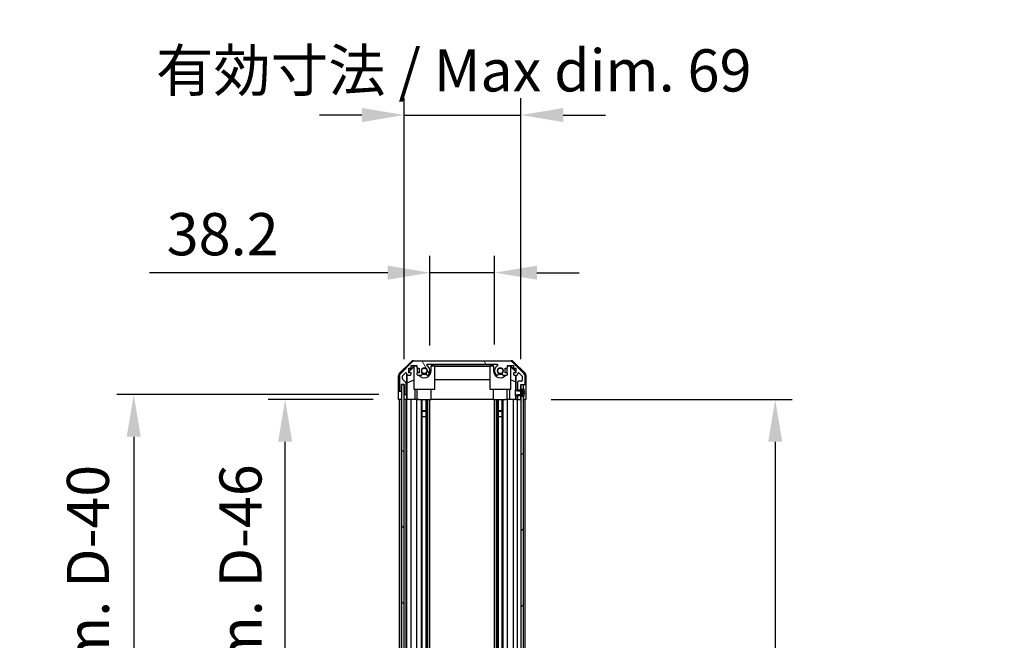
# Model space of a CAD drawing. Units: millimetres. Extents: x 0 to 13354, y 0 to 2810.
# Drawn here: x 3930 to 4512, y 1820 to 2187 of the extents above; entities that cross this region are included whole.
import ezdxf

# ---------------------------------------------------------------- set-up
doc = ezdxf.new("R2010")
doc.units = ezdxf.units.MM
for name, color, linetype, lineweight in [('AM_5', 3, 'Continuous', 25), ('Hatch (ISO)', 1, 'Continuous', 18), ('TK1', 7, 'Continuous', 25), ('TK2', 2, 'Continuous', 25), ('TK4', 3, 'Continuous', 25), ('TK5', 4, 'Continuous', 25), ('TK8', 8, 'Continuous', 25)]:
    doc.layers.add(name, color=color, linetype=linetype, lineweight=lineweight)
doc.styles.add('Note Text (TK)English', font='arial.ttf')
doc.dimstyles.new('Default - Method 1b (TK)English', dxfattribs={"dimscale": 4, "dimtxt": 2.5, "dimasz": 2.5, "dimexe": 1, "dimexo": 1.5, "dimgap": 1, "dimtad": 1, "dimtoh": 1, "dimrnd": 1e-08, "dimdsep": 46, "dimtxsty": 'Note Text (TK)English', "dimcen": 0.09, "dimdle": 5, "dimclrd": 100, "dimclre": 100, "dimclrt": 7, "dimadec": 1, "dimazin": 1, "dimtfac": 1, "dimtmove": 0, "dimatfit": 3, "dimfxl": 1, "dimtolj": 1, "dimlwd": -1, "dimlwe": -1, "dimarcsym": 0})

# ---------------------------------------------------------------- blocks, each defined once
blk = doc.blocks.new('*D37')
at = {"layer": 'AM_5', "color": 100}
for p, q in [((4172.65, 1994.25), (4172.65, 2047.32)), ((4210.89, 1994.8), (4210.89, 2047.32)), ((4147.65, 2037.32), (4006.93, 2037.32)), ((4210.89, 2037.32), (4172.65, 2037.32)), ((4235.89, 2037.32), (4260.89, 2037.32))]:
    blk.add_line(p, q, dxfattribs=at)
for points in [[(4147.65, 2041.49), (4147.65, 2033.16), (4172.65, 2037.32)], [(4235.89, 2041.49), (4235.89, 2033.16), (4210.89, 2037.32)]]:
    blk.add_solid(points, dxfattribs=at)
at = {"layer": 'Defpoints', "color": 0}
for p in [(4172.65, 2037.32), (4172.65, 1979.25), (4210.89, 1979.8)]:
    blk.add_point(p, dxfattribs=at)
at = {"layer": 'AM_5', "color": 7, "insert": (4016.93, 2060.1), "char_height": 25, "attachment_point": 4, "style": 'Note Text (TK)English'}
blk.add_mtext('\\A1;38.2', dxfattribs=at)
blk = doc.blocks.new('*D38')
at = {"layer": 'AM_5', "color": 100}
for p, q in [((4157.4, 1986.25), (4157.4, 2140.58)), ((4226.45, 1986.25), (4226.45, 2140.58)), ((4132.4, 2130.58), (4107.4, 2130.58)), ((4157.4, 2130.58), (4226.45, 2130.58)), ((4251.45, 2130.58), (4276.45, 2130.58))]:
    blk.add_line(p, q, dxfattribs=at)
for points in [[(4132.4, 2134.74), (4132.4, 2126.41), (4157.4, 2130.58)], [(4251.45, 2134.74), (4251.45, 2126.41), (4226.45, 2130.58)]]:
    blk.add_solid(points, dxfattribs=at)
at = {"layer": 'Defpoints', "color": 0}
for p in [(4226.45, 2130.58), (4157.4, 1971.25), (4226.45, 1971.25)]:
    blk.add_point(p, dxfattribs=at)
at = {"layer": 'AM_5', "color": 7, "insert": (4010.67, 2156.97), "char_height": 25, "attachment_point": 4, "style": 'Note Text (TK)English'}
blk.add_mtext('\\A1;\\fＭＳ Ｐゴシック|b0|i0;\\H24.8731;有効寸法 / Max dim. \\fArial|b0|i0;\\H25.0000;69', dxfattribs=at)
blk = doc.blocks.new('*D42')
at = {"layer": 'AM_5', "color": 100}
for p, q in [((4139.14, 1962.25), (4077.02, 1962.25)), ((4087.02, 1533.25), (4087.02, 1937.25)), ((4139.05, 1508.25), (4077.02, 1508.25))]:
    blk.add_line(p, q, dxfattribs=at)
for points in [[(4082.86, 1937.25), (4091.19, 1937.25), (4087.02, 1962.25)], [(4082.86, 1533.25), (4091.19, 1533.25), (4087.02, 1508.25)]]:
    blk.add_solid(points, dxfattribs=at)
at = {"layer": 'Defpoints', "color": 0}
for p in [(4087.02, 1962.25), (4154.14, 1962.25), (4154.05, 1508.25)]:
    blk.add_point(p, dxfattribs=at)
at = {"layer": 'AM_5', "color": 7, "insert": (4060.63, 1529.29), "char_height": 25, "attachment_point": 4, "rotation": 90, "style": 'Note Text (TK)English'}
blk.add_mtext('\\A1; \\fＭＳ Ｐゴシック|b0|i0;\\H24.8731;有効寸法 / Max dim. D-46', dxfattribs=at)
blk = doc.blocks.new('*D43')
at = {"layer": 'AM_5', "color": 100}
for p, q in [((4142.4, 1965.25), (3987.52, 1965.25)), ((3997.52, 1940.25), (3997.52, 1530.25)), ((4142.4, 1505.25), (3987.52, 1505.25))]:
    blk.add_line(p, q, dxfattribs=at)
for points in [[(3993.35, 1940.25), (4001.68, 1940.25), (3997.52, 1965.25)], [(3993.35, 1530.25), (4001.68, 1530.25), (3997.52, 1505.25)]]:
    blk.add_solid(points, dxfattribs=at)
at = {"layer": 'Defpoints', "color": 0}
for p in [(4157.4, 1965.25), (3997.52, 1505.25), (4157.4, 1505.25)]:
    blk.add_point(p, dxfattribs=at)
at = {"layer": 'AM_5', "color": 7, "insert": (3970.42, 1107.91), "char_height": 25, "attachment_point": 4, "rotation": 90, "style": 'Note Text (TK)English'}
blk.add_mtext('\\A1; \\fＭＳ Ｐゴシック|b0|i0;\\H24.8731;ハメ込みパネル有効寸法 / Slide panel Max dim. D-40', dxfattribs=at)
blk = doc.blocks.new('*D44')
at = {"layer": 'AM_5', "color": 100}
for p, q in [((4244.29, 1962.25), (4386.76, 1962.25)), ((4376.76, 1937.25), (4376.76, 1533.25)), ((4244.45, 1508.25), (4386.76, 1508.25)), ((4376.76, 1508.25), (4376.76, 578.04))]:
    blk.add_line(p, q, dxfattribs=at)
for points in [[(4372.59, 1937.25), (4380.92, 1937.25), (4376.76, 1962.25)], [(4372.59, 1533.25), (4380.92, 1533.25), (4376.76, 1508.25)]]:
    blk.add_solid(points, dxfattribs=at)
at = {"layer": 'Defpoints', "color": 0}
for p in [(4229.29, 1962.25), (4229.45, 1508.25), (4376.76, 1508.25)]:
    blk.add_point(p, dxfattribs=at)
at = {"layer": 'AM_5', "color": 7, "insert": (4349.66, 588.04), "char_height": 25, "attachment_point": 4, "rotation": 90, "style": 'Note Text (TK)English'}
blk.add_mtext('\\A1; \\fＭＳ Ｐゴシック|b0|i0;\\H24.8731;ねじ止めパネル有効寸法 / Screwed panel Max dim. D-46', dxfattribs=at)

msp = doc.modelspace()

# ---------------------------------------------------------------- hatches: boundary and pattern name
at = {"layer": 'Hatch (ISO)'}
h = msp.add_hatch(dxfattribs=at)
h.set_pattern_fill('ANSI31', color=256, scale=254, angle=75.0001754, style=0)
h.set_pattern_definition([(120.0002, (1364, -80), (-27.49626, -15.87508), [])])
edge = h.paths.add_edge_path()
edge.add_line((4226.4479, 1965.0204), (4226.4286, 1965.0204))
edge.add_line((4226.4286, 1965.0204), (4224.4479, 1965.0204))
edge.add_line((4224.4479, 1965.0204), (4224.4479, 1964.7499))
edge.add_line((4224.4479, 1964.7499), (4224.4479, 1964.7499))
edge.add_line((4224.4479, 1964.7499), (4224.4479, 1962.7499))
edge.add_ellipse((4224.9479, 1962.7499), major_axis=(-0.5, 0), ratio=1, start_angle=0, end_angle=90)
edge.add_line((4224.9479, 1962.2499), (4225.9479, 1962.2499))
edge.add_ellipse((4225.9479, 1962.7499), major_axis=(0, -0.5), ratio=1, start_angle=0, end_angle=90)
edge.add_line((4226.4479, 1962.7499), (4226.4479, 1964.1499))
edge.add_line((4226.4479, 1964.1499), (4226.4479, 1964.748))
edge.add_line((4226.4479, 1964.748), (4226.4479, 1964.7499))
edge.add_line((4226.4479, 1964.7499), (4226.4479, 1965.0204))
edge = h.paths.add_edge_path()
edge.add_ellipse((4163.3763, 1982.9499), major_axis=(0, 2), ratio=1, start_angle=0, end_angle=45)
edge.add_line((4161.9621, 1984.3641), (4155.1337, 1977.5357))
edge.add_ellipse((4156.5479, 1976.1215), major_axis=(-1.4142, 1.4142), ratio=1, start_angle=0, end_angle=45)
edge.add_line((4154.5479, 1976.1215), (4154.5479, 1967.7499))
edge.add_ellipse((4155.0479, 1967.7499), major_axis=(-0.5, 0), ratio=1, start_angle=0, end_angle=90)
edge.add_line((4155.0479, 1967.2499), (4155.2479, 1967.2499))
edge.add_ellipse((4155.2479, 1967.7499), major_axis=(0, -0.5), ratio=1, start_angle=0, end_angle=90)
edge.add_line((4155.7479, 1967.7499), (4155.7479, 1971.2499))
edge.add_line((4155.7479, 1971.2499), (4157.3979, 1971.2499))
edge.add_line((4157.3979, 1971.2499), (4157.3979, 1971.1999))
edge.add_line((4157.3979, 1971.1999), (4157.3979, 1965.7499))
edge.add_ellipse((4157.8979, 1965.7499), major_axis=(-0.5, 0), ratio=1, start_angle=0, end_angle=90)
edge.add_line((4157.8979, 1965.2499), (4158.0979, 1965.2499))
edge.add_ellipse((4158.0979, 1965.7499), major_axis=(0, -0.5), ratio=1, start_angle=0, end_angle=90)
edge.add_line((4158.5979, 1965.7499), (4158.5979, 1972.0254))
edge.add_ellipse((4158.0979, 1972.0254), major_axis=(0.5, 0), ratio=1, start_angle=0, end_angle=48.3664607)
edge.add_line((4158.43, 1972.3991), (4156.5157, 1974.1007))
edge.add_ellipse((4156.8479, 1974.4744), major_axis=(-0.3322, -0.3737), ratio=1, start_angle=311.6335393, end_angle=360, ccw=False)
edge.add_line((4156.3479, 1974.4744), (4156.3479, 1975.9972))
edge.add_ellipse((4156.8479, 1975.9972), major_axis=(-0.5, 0), ratio=1, start_angle=315, end_angle=360, ccw=False)
edge.add_line((4156.4943, 1976.3508), (4158.0443, 1977.9008))
edge.add_ellipse((4158.3979, 1977.5472), major_axis=(-0.3536, 0.3536), ratio=1, start_angle=225, end_angle=360, ccw=False)
edge.add_line((4158.8979, 1977.5472), (4158.8979, 1977.2499))
edge.add_ellipse((4159.3979, 1977.2499), major_axis=(-0.5, 0), ratio=1, start_angle=0, end_angle=90)
edge.add_line((4159.3979, 1976.7499), (4161.0479, 1976.7499))
edge.add_ellipse((4161.0479, 1977.2499), major_axis=(0, -0.5), ratio=1, start_angle=0, end_angle=90)
edge.add_line((4161.5479, 1977.2499), (4161.5479, 1977.9999))
edge.add_line((4161.5479, 1977.9999), (4160.1479, 1977.9999))
edge.add_line((4160.1479, 1977.9999), (4160.1479, 1980.7999))
edge.add_line((4160.1479, 1980.7999), (4161.5479, 1980.7999))
edge.add_line((4161.5479, 1980.7999), (4161.5479, 1982.4999))
edge.add_line((4161.5479, 1982.4999), (4164.9479, 1982.4999))
edge.add_line((4164.9479, 1982.4999), (4164.9479, 1980.7999))
edge.add_line((4164.9479, 1980.7999), (4166.3479, 1980.7999))
edge.add_line((4166.3479, 1980.7999), (4166.3479, 1977.9999))
edge.add_line((4166.3479, 1977.9999), (4164.9479, 1977.9999))
edge.add_line((4164.9479, 1977.9999), (4164.9479, 1977.2499))
edge.add_ellipse((4165.4479, 1977.2499), major_axis=(-0.5, 0), ratio=1, start_angle=0, end_angle=90)
edge.add_line((4165.4479, 1976.7499), (4167.5752, 1976.7499))
edge.add_ellipse((4167.3181, 1977.5075), major_axis=(0.2571, -0.7576), ratio=1, start_angle=0, end_angle=113.3358856)
edge.add_ellipse((4169.2479, 1979.2499), major_axis=(-1.336, -1.2063), ratio=1, start_angle=95.8404263, end_angle=360, ccw=False)
edge.add_ellipse((4171.1776, 1977.5075), major_axis=(-0.5938, 0.5361), ratio=1, start_angle=0, end_angle=113.3358856)
edge.add_line((4170.9205, 1976.7499), (4171.4347, 1976.7498))
edge.add_ellipse((4171.1776, 1977.5075), major_axis=(0.2571, -0.7577), ratio=1, start_angle=0, end_angle=29.1763119)
edge.add_ellipse((4169.2479, 1979.2499), major_axis=(2.5236, -2.2786), ratio=1, start_angle=0, end_angle=102.7592575)
edge.add_ellipse((4171.1576, 1982.6502), major_axis=(-0.2447, -0.4357), ratio=1, start_angle=209.3205294, end_angle=360, ccw=False)
edge.add_line((4171.1576, 1983.1499), (4212.3381, 1983.1499))
edge.add_ellipse((4212.3381, 1982.6502), major_axis=(0, 0.4997), ratio=1, start_angle=209.3205294, end_angle=360, ccw=False)
edge.add_ellipse((4214.2479, 1979.2499), major_axis=(-1.665, 2.9645), ratio=1, start_angle=0, end_angle=102.7592575)
edge.add_ellipse((4212.3181, 1977.5075), major_axis=(-0.5939, -0.5362), ratio=1, start_angle=0, end_angle=29.1763119)
edge.add_line((4212.061, 1976.7498), (4212.5752, 1976.7499))
edge.add_ellipse((4212.3181, 1977.5075), major_axis=(0.2571, -0.7576), ratio=1, start_angle=0, end_angle=113.3358856)
edge.add_ellipse((4214.2479, 1979.2499), major_axis=(-1.336, -1.2063), ratio=1, start_angle=95.8404263, end_angle=360, ccw=False)
edge.add_ellipse((4216.1776, 1977.5075), major_axis=(-0.5938, 0.5361), ratio=1, start_angle=0, end_angle=113.3358856)
edge.add_line((4215.9205, 1976.7499), (4218.0479, 1976.7499))
edge.add_ellipse((4218.0479, 1977.2499), major_axis=(0, -0.5), ratio=1, start_angle=0, end_angle=90)
edge.add_line((4218.5479, 1977.2499), (4218.5479, 1977.9999))
edge.add_line((4218.5479, 1977.9999), (4217.1479, 1977.9999))
edge.add_line((4217.1479, 1977.9999), (4217.1479, 1980.7999))
edge.add_line((4217.1479, 1980.7999), (4218.5479, 1980.7999))
edge.add_line((4218.5479, 1980.7999), (4218.5479, 1982.4999))
edge.add_line((4218.5479, 1982.4999), (4221.9479, 1982.4999))
edge.add_line((4221.9479, 1982.4999), (4221.9479, 1980.7999))
edge.add_line((4221.9479, 1980.7999), (4223.3479, 1980.7999))
edge.add_line((4223.3479, 1980.7999), (4223.3479, 1977.9999))
edge.add_line((4223.3479, 1977.9999), (4221.9479, 1977.9999))
edge.add_line((4221.9479, 1977.9999), (4221.9479, 1977.2499))
edge.add_ellipse((4222.4479, 1977.2499), major_axis=(-0.5, 0), ratio=1, start_angle=0, end_angle=90)
edge.add_line((4222.4479, 1976.7499), (4224.0979, 1976.7499))
edge.add_ellipse((4224.0979, 1977.2499), major_axis=(0, -0.5), ratio=1, start_angle=0, end_angle=90)
edge.add_line((4224.5979, 1977.2499), (4224.5979, 1977.5472))
edge.add_ellipse((4225.0979, 1977.5472), major_axis=(-0.5, 0), ratio=1, start_angle=225, end_angle=360, ccw=False)
edge.add_line((4225.4514, 1977.9008), (4227.0014, 1976.3508))
edge.add_ellipse((4226.6479, 1975.9972), major_axis=(0.3536, 0.3536), ratio=1, start_angle=315, end_angle=360, ccw=False)
edge.add_line((4227.1479, 1975.9972), (4227.1479, 1973.5499))
edge.add_ellipse((4226.6479, 1973.5499), major_axis=(0.5, 0), ratio=1, start_angle=270, end_angle=360, ccw=False)
edge.add_line((4226.6479, 1973.0499), (4224.9479, 1973.0499))
edge.add_ellipse((4224.9479, 1972.5499), major_axis=(0, 0.5), ratio=1, start_angle=0, end_angle=90)
edge.add_line((4224.4479, 1972.5499), (4224.4479, 1967.75))
edge.add_line((4224.4479, 1967.75), (4224.4479, 1967.7499))
edge.add_line((4224.4479, 1967.7499), (4224.4479, 1967.4794))
edge.add_line((4224.4479, 1967.4794), (4226.4286, 1967.4794))
edge.add_line((4226.4286, 1967.4794), (4226.4479, 1967.4794))
edge.add_line((4226.4479, 1967.4794), (4226.4479, 1967.7499))
edge.add_line((4226.4479, 1967.7499), (4226.4479, 1967.7518))
edge.add_line((4226.4479, 1967.7518), (4226.4479, 1968.3499))
edge.add_line((4226.4479, 1968.3499), (4226.4479, 1970.9999))
edge.add_line((4226.4479, 1970.9999), (4226.4479, 1971.2499))
edge.add_line((4226.4479, 1971.2499), (4228.4479, 1971.2499))
edge.add_ellipse((4228.4479, 1971.7499), major_axis=(0, -0.5), ratio=1, start_angle=0, end_angle=90)
edge.add_line((4228.9479, 1971.7499), (4228.9479, 1976.1215))
edge.add_ellipse((4226.9479, 1976.1215), major_axis=(2, 0), ratio=1, start_angle=0, end_angle=45)
edge.add_line((4228.3621, 1977.5357), (4221.5337, 1984.3641))
edge.add_ellipse((4220.1194, 1982.9499), major_axis=(1.4142, 1.4142), ratio=1, start_angle=0, end_angle=45)
edge.add_line((4220.1194, 1984.9499), (4163.3763, 1984.9499))
h = msp.add_hatch(dxfattribs=at)
h.set_pattern_fill('ANSI31', color=256, scale=254, angle=90.0002105, style=0)
h.set_pattern_definition([(135.0002, (1364, -80), (-22.45056, -22.45072), [])])
h.paths.add_polyline_path([(4155.8979, 1499.2999), (4157.3979, 1499.2999), (4157.3979, 1504.7499), (4157.3979, 1965.7499), (4157.3979, 1971.1999), (4155.8979, 1971.1999)])
h = msp.add_hatch(dxfattribs=at)
h.set_pattern_fill('ANSI31', color=256, scale=254, angle=-14.9999778, style=0)
h.set_pattern_definition([(30, (1364, -80), (-15.875, 27.4963), [])])
edge = h.paths.add_edge_path()
edge.add_ellipse((4226.4286, 1967.85), major_axis=(0.0371, -0.0928), ratio=1, start_angle=349.302784, end_angle=360)
edge.add_line((4226.4657, 1967.7571), (4227.9479, 1968.3499))
edge.add_line((4227.9479, 1968.3499), (4227.9479, 1969.0231))
edge.add_ellipse((4227.9579, 1969.0231), major_axis=(0.0093, 0.00369), ratio=1, start_angle=0, end_angle=158.3604788, ccw=False)
edge.add_ellipse((4220.9678, 1966.2499), major_axis=(7.3281, 1.7323), ratio=1, start_angle=0, end_angle=8.3392945, ccw=False)
edge.add_line((4228.2959, 1967.9822), (4227.4979, 1967.9124))
edge.add_line((4227.4979, 1967.9124), (4226.9979, 1967.8243))
edge.add_line((4226.9979, 1967.8243), (4226.9979, 1964.6756))
edge.add_line((4226.9979, 1964.6756), (4227.4979, 1964.5874))
edge.add_line((4227.4979, 1964.5874), (4228.2959, 1964.5176))
edge.add_ellipse((4220.9678, 1966.2499), major_axis=(6.9994, -2.7768), ratio=1, start_angle=0, end_angle=8.3392945, ccw=False)
edge.add_ellipse((4227.9579, 1963.4768), major_axis=(-0.01, 0), ratio=1, start_angle=0, end_angle=158.3604788, ccw=False)
edge.add_line((4227.9479, 1963.4768), (4227.9479, 1964.1499))
edge.add_line((4227.9479, 1964.1499), (4226.4657, 1964.7427))
edge.add_ellipse((4226.4286, 1964.6499), major_axis=(0.0193, 0.0981), ratio=1, start_angle=349.302784, end_angle=360)
edge.add_ellipse((4226.4286, 1964.6499), major_axis=(0, 0.1), ratio=1, start_angle=348.897216, end_angle=360)
edge.add_line((4226.4286, 1964.7499), (4224.4479, 1964.7499))
edge.add_line((4224.4479, 1964.7499), (4222.9479, 1964.7499))
edge.add_line((4222.9479, 1964.7499), (4222.9479, 1967.75))
edge.add_line((4222.9479, 1967.75), (4224.4479, 1967.75))
edge.add_line((4224.4479, 1967.75), (4226.4286, 1967.75))
edge.add_ellipse((4226.4286, 1967.85), major_axis=(0.0193, -0.0981), ratio=1, start_angle=348.897216, end_angle=360)
h = msp.add_hatch(dxfattribs=at)
h.set_pattern_fill('ANSI31', color=256, scale=254, style=0)
h.set_pattern_definition([(45, (1364, -80), (-22.45064, 22.45064), [])])
h.paths.add_polyline_path([(4226.4479, 1506.3499), (4227.9479, 1506.3499), (4227.9479, 1507.0231), (4227.9479, 1963.4767), (4227.9479, 1964.1499), (4226.4479, 1964.1499), (4226.4479, 1962.7499), (4226.4479, 1507.7499)])
h.paths.add_polyline_path([(4227.9479, 1502.1499), (4226.4479, 1502.1499), (4226.4479, 1499.4999), (4227.9479, 1499.4999), (4227.9479, 1501.4767)])
h.paths.add_polyline_path([(4227.9479, 1970.9999), (4226.4479, 1970.9999), (4226.4479, 1968.3499), (4227.9479, 1968.3499), (4227.9479, 1969.0231)])

# ---------------------------------------------------------------- linework, layer by layer
at = {"layer": 'TK1'}
for p, q in [((4220.1194, 1984.9499), (4163.3763, 1984.9499)), ((4161.9621, 1984.3641), (4155.1337, 1977.5357)), ((4160.1479, 1977.9999), (4160.1479, 1980.7999)), ((4160.1479, 1980.7999), (4161.5479, 1980.7999)), ((4161.5479, 1980.7999), (4161.5479, 1982.4999)), ((4161.5479, 1982.4999), (4164.9479, 1982.4999)), ((4164.9479, 1982.4999), (4164.9479, 1980.7999)), ((4164.9479, 1980.7999), (4166.3479, 1980.7999)), ((4166.3479, 1980.7999), (4166.3479, 1977.9999)), ((4171.1576, 1983.1499), (4212.3381, 1983.1499)), ((4217.1479, 1977.9999), (4217.1479, 1980.7999)), ((4217.1479, 1980.7999), (4218.5479, 1980.7999)), ((4218.5479, 1980.7999), (4218.5479, 1982.4999)), ((4218.5479, 1982.4999), (4221.9479, 1982.4999)), ((4228.3621, 1977.5357), (4221.5337, 1984.3641)), ((4221.9479, 1982.4999), (4221.9479, 1980.7999)), ((4221.9479, 1980.7999), (4223.3479, 1980.7999)), ((4223.3479, 1980.7999), (4223.3479, 1977.9999)), ((4154.5479, 1976.1215), (4154.5479, 1967.7499)), ((4156.3479, 1974.4744), (4156.3479, 1975.9972)), ((4156.4943, 1976.3508), (4158.0443, 1977.9008)), ((4158.43, 1972.3991), (4156.5157, 1974.1007)), ((4158.8979, 1977.5472), (4158.8979, 1977.2499)), ((4159.3979, 1976.7499), (4161.0479, 1976.7499)), ((4161.5479, 1977.9999), (4160.1479, 1977.9999)), ((4161.5479, 1977.2499), (4161.5479, 1977.9999)), ((4166.3479, 1977.9999), (4164.9479, 1977.9999)), ((4164.9479, 1977.9999), (4164.9479, 1977.2499)), ((4165.4479, 1976.7499), (4167.5752, 1976.7499)), ((4170.9205, 1976.7499), (4171.4347, 1976.7498)), ((4212.061, 1976.7498), (4212.5752, 1976.7499)), ((4215.9205, 1976.7499), (4218.0479, 1976.7499)), ((4218.5479, 1977.9999), (4217.1479, 1977.9999)), ((4218.5479, 1977.2499), (4218.5479, 1977.9999)), ((4223.3479, 1977.9999), (4221.9479, 1977.9999)), ((4221.9479, 1977.9999), (4221.9479, 1977.2499)), ((4222.4479, 1976.7499), (4224.0979, 1976.7499)), ((4224.5979, 1977.2499), (4224.5979, 1977.5472)), ((4225.4514, 1977.9008), (4227.0014, 1976.3508)), ((4227.1479, 1975.9972), (4227.1479, 1973.5499)), ((4228.9479, 1971.7499), (4228.9479, 1976.1215)), ((4155.7479, 1967.7499), (4155.7479, 1971.2499)), ((4155.7479, 1971.2499), (4157.3979, 1971.2499)), ((4157.3979, 1971.2499), (4157.3979, 1965.7499)), ((4158.5979, 1965.7499), (4158.5979, 1972.0254)), ((4224.4479, 1972.5499), (4224.4479, 1967.4794)), ((4224.4479, 1967.4794), (4226.4479, 1967.4794)), ((4226.6479, 1973.0499), (4224.9479, 1973.0499)), ((4226.4479, 1967.4794), (4226.4479, 1971.2499)), ((4226.4479, 1971.2499), (4228.4479, 1971.2499)), ((4154.5479, 1508.2499), (4154.5479, 1962.2499)), ((4155.0479, 1967.2499), (4155.2479, 1967.2499)), ((4155.7479, 1508.2499), (4155.7479, 1962.2499)), ((4157.8979, 1965.2499), (4158.0979, 1965.2499)), ((4158.5979, 1508.2499), (4158.5979, 1962.2499)), ((4158.8979, 1508.2499), (4158.8979, 1962.2499)), ((4161.5479, 1508.2499), (4161.5479, 1962.2499)), ((4164.9479, 1508.2499), (4164.9479, 1962.2499)), ((4167.5752, 1508.2499), (4167.5752, 1962.2499)), ((4168.1097, 1952.2499), (4168.1097, 1962.2499)), ((4168.1181, 1508.2499), (4168.1181, 1962.2499)), ((4170.3776, 1508.2499), (4170.3776, 1962.2499)), ((4170.386, 1962.2499), (4170.386, 1952.2499)), ((4170.9205, 1508.2499), (4170.9205, 1962.2499)), ((4171.4347, 1508.2499), (4171.4347, 1962.2499)), ((4172.648, 1508.2499), (4172.648, 1962.2499)), ((4210.8477, 1508.2499), (4210.8477, 1962.2499)), ((4212.061, 1508.2499), (4212.061, 1962.2499)), ((4212.5752, 1508.2499), (4212.5752, 1962.2499)), ((4213.1097, 1952.2499), (4213.1097, 1962.2499)), ((4213.1181, 1508.2499), (4213.1181, 1962.2499)), ((4215.3776, 1508.2499), (4215.3776, 1962.2499)), ((4215.386, 1962.2499), (4215.386, 1952.2499)), ((4215.9205, 1508.2499), (4215.9205, 1962.2499)), ((4218.5479, 1508.2499), (4218.5479, 1962.2499)), ((4221.9479, 1508.2499), (4221.9479, 1962.2499)), ((4226.4479, 1965.0204), (4224.4479, 1965.0204)), ((4224.4479, 1965.0204), (4224.4479, 1962.7499)), ((4224.4479, 1508.2499), (4224.4479, 1962.2499)), ((4224.9479, 1962.2499), (4225.9479, 1962.2499)), ((4226.4479, 1962.7499), (4226.4479, 1965.0204)), ((4228.9479, 1508.2499), (4228.9479, 1962.2499))]:
    msp.add_line(p, q, dxfattribs=at)
for centre, radius, start, end in [((4163.3763, 1982.9499), 2, 90, 135), ((4220.1194, 1982.9499), 2, 45, 90), ((4169.2479, 1979.2499), 1.8, 317.9202131, 222.0797869), ((4171.1576, 1982.6502), 0.4997, 90, 240.6794706), ((4169.2479, 1979.2499), 3.4001, 317.9202131, 60.6794706), ((4214.2479, 1979.2499), 3.4001, 119.3205294, 222.0797869), ((4212.3381, 1982.6502), 0.4997, 299.3205294, 90), ((4214.2479, 1979.2499), 1.8, 317.9202131, 222.0797869), ((4156.5479, 1976.1215), 2, 135, 180), ((4156.8479, 1975.9972), 0.5, 135, 180), ((4156.8479, 1974.4744), 0.5, 180, 228.3664607), ((4158.3979, 1977.5472), 0.5, 0, 135), ((4159.3979, 1977.2499), 0.5, 180, 270), ((4161.0479, 1977.2499), 0.5, 270, 0), ((4165.4479, 1977.2499), 0.5, 180, 270), ((4167.3181, 1977.5075), 0.8, 288.7439012, 42.0797869), ((4171.1776, 1977.5075), 0.8, 137.9202131, 251.2560988), ((4171.1776, 1977.5075), 0.8001, 288.7439012, 317.9202131), ((4212.3181, 1977.5075), 0.8001, 222.0797869, 251.2560988), ((4212.3181, 1977.5075), 0.8, 288.7439012, 42.0797869), ((4216.1776, 1977.5075), 0.8, 137.9202131, 251.2560988), ((4218.0479, 1977.2499), 0.5, 270, 0), ((4222.4479, 1977.2499), 0.5, 180, 270), ((4224.0979, 1977.2499), 0.5, 270, 0), ((4225.0979, 1977.5472), 0.5, 45, 180), ((4226.6479, 1973.5499), 0.5, 270, 0), ((4226.6479, 1975.9972), 0.5, 0, 45), ((4226.9479, 1976.1215), 2, 0, 45), ((4155.0479, 1967.7499), 0.5, 180, 270), ((4155.2479, 1967.7499), 0.5, 270, 0), ((4158.0979, 1972.0254), 0.5, 0, 48.3664607), ((4224.9479, 1972.5499), 0.5, 90, 180), ((4228.4479, 1971.7499), 0.5, 270, 0), ((4157.8979, 1965.7499), 0.5, 180, 270), ((4158.0979, 1965.7499), 0.5, 270, 0), ((4224.9479, 1962.7499), 0.5, 180, 270), ((4225.9479, 1962.7499), 0.5, 270, 0)]:
    msp.add_arc(centre, radius, start, end, dxfattribs=at)
at = {"layer": 'TK2'}
for p, q in [((4162.8775, 1985.2499), (4220.6183, 1985.2499)), ((4154.6335, 1977.8344), (4161.4634, 1984.6642)), ((4160.1479, 1979.1048), (4163.2926, 1982.2495)), ((4160.1479, 1978.7372), (4163.2479, 1981.7919)), ((4163.3973, 1982.1447), (4163.2479, 1981.9953)), ((4163.2479, 1968.2499), (4163.2479, 1981.9953)), ((4163.2926, 1982.2495), (4164.9479, 1982.2495)), ((4163.2926, 1982.2495), (4163.3973, 1982.1447)), ((4164.9479, 1982.1447), (4163.3973, 1982.1447)), ((4165.1479, 1980.7999), (4165.1479, 1979.2499)), ((4173.3479, 1979.2499), (4173.3479, 1982.2495)), ((4173.3479, 1982.2495), (4210.1479, 1982.2495)), ((4175.2479, 1982.1447), (4173.3479, 1982.1447)), ((4175.2479, 1982.1447), (4175.2479, 1968.2499)), ((4175.2479, 1982.0406), (4208.2479, 1982.0406)), ((4210.1479, 1982.1447), (4208.2479, 1982.1447)), ((4208.2479, 1968.2499), (4208.2479, 1982.1447)), ((4210.1479, 1982.2495), (4210.1479, 1979.2499)), ((4218.3479, 1979.2499), (4218.3479, 1980.7999)), ((4218.5479, 1982.2495), (4220.2032, 1982.2495)), ((4220.0984, 1982.1447), (4218.5479, 1982.1447)), ((4220.0984, 1982.1447), (4220.2032, 1982.2495)), ((4220.2479, 1981.9953), (4220.0984, 1982.1447)), ((4220.2032, 1982.2495), (4223.3479, 1979.1048)), ((4220.2479, 1981.9953), (4220.2479, 1968.2499)), ((4220.2479, 1981.7919), (4223.2626, 1978.8213)), ((4222.0323, 1984.6642), (4228.8622, 1977.8344)), ((4154.0479, 1967.2499), (4154.0479, 1976.4203)), ((4158.8986, 1965.2499), (4158.8986, 1977.2227)), ((4159.1704, 1972.1874), (4159.0889, 1976.8568)), ((4159.1704, 1972.1874), (4163.2479, 1973.8471)), ((4208.2479, 1974.0073), (4175.2479, 1974.0073)), ((4223.1551, 1972.6637), (4220.2479, 1973.8471)), ((4223.2264, 1976.7499), (4223.1551, 1972.6637)), ((4223.2626, 1978.8213), (4223.2482, 1977.9999)), ((4223.3479, 1978.9066), (4223.2626, 1978.8213)), ((4223.447, 1976.7499), (4223.447, 1967.75)), ((4229.4479, 1971.2499), (4229.4479, 1976.4203)), ((4155.7486, 1967.2499), (4155.7486, 1971.2499)), ((4159.1704, 1962.2499), (4159.1704, 1972.1874)), ((4175.2479, 1968.2499), (4163.2479, 1968.2499)), ((4163.6767, 1968.2499), (4163.6767, 1962.2499)), ((4165.1479, 1962.2499), (4165.1479, 1968.2499)), ((4173.3479, 1962.2499), (4173.3479, 1968.2499)), ((4220.2479, 1968.2499), (4208.2479, 1968.2499)), ((4210.1479, 1962.2499), (4210.1479, 1968.2499)), ((4218.3479, 1962.2499), (4218.3479, 1968.2499)), ((4219.8191, 1962.2499), (4219.8191, 1968.2499)), ((4223.1551, 1972.6637), (4223.1551, 1967.75)), ((4228.4479, 1971.2499), (4229.4479, 1971.2499)), ((4154.0479, 1967.2499), (4155.0479, 1967.2499)), ((4154.1351, 1962.2499), (4154.1351, 1965.2499)), ((4155.7486, 1962.2499), (4154.1351, 1962.2499)), ((4155.2479, 1962.2499), (4155.0479, 1962.2499)), ((4155.2479, 1967.2499), (4155.7486, 1967.2499)), ((4155.7486, 1967.2499), (4155.7486, 1965.2499)), ((4155.7486, 1965.2499), (4155.7486, 1962.2499)), ((4155.8979, 1962.2499), (4155.7486, 1962.2499)), ((4155.8979, 1962.2499), (4155.7486, 1962.2499)), ((4157.3979, 1962.2499), (4157.3986, 1962.2499)), ((4157.3986, 1965.7227), (4157.3986, 1965.2499)), ((4157.3986, 1965.2499), (4157.8979, 1965.2499)), ((4157.3986, 1963.2499), (4157.3986, 1965.2499)), ((4157.3986, 1962.2499), (4157.3986, 1963.2499)), ((4158.951, 1962.2499), (4157.3986, 1962.2499)), ((4158.0979, 1962.2499), (4157.8979, 1962.2499)), ((4158.0979, 1965.2499), (4158.8986, 1965.2499)), ((4158.8986, 1965.2499), (4158.9161, 1965.2499)), ((4158.951, 1963.2499), (4158.951, 1962.2499)), ((4159.1528, 1962.2499), (4158.951, 1962.2499)), ((4159.1528, 1962.2499), (4159.3979, 1962.2499)), ((4161.0479, 1962.2499), (4159.3979, 1962.2499)), ((4161.0479, 1962.2499), (4161.5479, 1962.2499)), ((4163.6767, 1962.2499), (4161.5479, 1962.2499)), ((4164.9479, 1962.2499), (4163.6767, 1962.2499)), ((4164.9479, 1962.2499), (4165.4479, 1962.2499)), ((4165.9982, 1962.2499), (4165.4479, 1962.2499)), ((4165.9982, 1962.2499), (4173.3479, 1962.2499)), ((4210.1479, 1962.2499), (4173.3479, 1962.2499)), ((4210.1479, 1962.2499), (4217.4975, 1962.2499)), ((4218.0479, 1962.2499), (4217.4975, 1962.2499)), ((4218.0479, 1962.2499), (4218.5479, 1962.2499)), ((4219.8191, 1962.2499), (4218.5479, 1962.2499)), ((4221.9479, 1962.2499), (4219.8191, 1962.2499)), ((4221.9479, 1962.2499), (4222.4479, 1962.2499)), ((4223.1939, 1962.2499), (4222.4479, 1962.2499)), ((4223.1551, 1964.7499), (4223.1551, 1962.2499)), ((4223.447, 1962.2499), (4223.1939, 1962.2499)), ((4223.447, 1964.7499), (4223.447, 1962.2499)), ((4223.447, 1962.2499), (4224.9479, 1962.2499)), ((4225.9479, 1962.2499), (4226.4479, 1962.2499)), ((4228.4479, 1962.2499), (4227.9479, 1962.2499)), ((4229.2908, 1962.2499), (4227.9479, 1962.2499)), ((4229.2908, 1966.2499), (4229.2908, 1962.2499))]:
    msp.add_line(p, q, dxfattribs=at)
for centre, radius, start, end in [((4169.2479, 1979.2499), 4.1, 180, 197.7508272), ((4169.2479, 1979.2499), 4.1, 217.5718693, 0), ((4214.2479, 1979.2499), 4.1, 180, 322.4281307), ((4214.2479, 1979.2499), 4.1, 342.2491728, 0), ((4169.2479, 1979.2499), 2, 235.4051545, 304.5948455), ((4169.2479, 1979.2499), 2.1, 237.4386724, 302.5613276), ((4214.2479, 1979.2499), 2, 235.4051545, 304.5948455), ((4214.2479, 1979.2499), 2.1, 237.4386724, 302.5613276)]:
    msp.add_arc(centre, radius, start, end, dxfattribs=at)
for centre, major_axis, ratio, start_param, end_param in [((4162.8781, 1983.2496), (-1.4146, 1.4146), 0.99969546, 5.49793944, 6.28318531), ((4220.6177, 1983.2496), (1.4146, 1.4146), 0.99969546, 0, 0.78524587), ((4156.0482, 1976.4197), (-1.4146, 1.4146), 0.99969546, 0, 0.78524587), ((4227.4476, 1976.4197), (1.4146, 1.4146), 0.99969546, 5.49793944, 6.28318531), ((4229.378, 1966.2499), (0, -5), 0.01745506, 3.14159265, 4.71238898), ((4154.1002, 1965.2499), (0, 2), 0.01745506, 4.71238898, 6.28318531), ((4158.9161, 1963.2499), (0, 2), 0.01745506, 4.71238898, 6.28318531)]:
    msp.add_ellipse(centre, major_axis=major_axis, ratio=ratio, start_param=start_param, end_param=end_param, dxfattribs=at)
at = {"layer": 'TK4'}
for p, q in [((4157.3979, 1971.1999), (4155.8979, 1971.1999)), ((4155.8979, 1971.1999), (4155.8979, 1499.2999)), ((4157.3979, 1499.2999), (4157.3979, 1971.1999))]:
    msp.add_line(p, q, dxfattribs=at)
at = {"layer": 'TK5'}
for p, q in [((4227.9479, 1970.9999), (4226.4479, 1970.9999)), ((4226.4479, 1970.9999), (4226.4479, 1968.3499)), ((4226.4479, 1968.3499), (4227.9479, 1968.3499)), ((4227.9479, 1968.3499), (4227.9479, 1970.9999)), ((4227.9479, 1964.1499), (4226.4479, 1964.1499)), ((4226.4479, 1964.1499), (4226.4479, 1506.3499)), ((4227.9479, 1506.3499), (4227.9479, 1964.1499))]:
    msp.add_line(p, q, dxfattribs=at)
at = {"layer": 'TK8'}
for p, q in [((4226.4286, 1967.75), (4222.9479, 1967.75)), ((4222.9479, 1967.75), (4222.9479, 1964.7499)), ((4226.4479, 1967.7499), (4224.4479, 1967.7499)), ((4227.9479, 1968.3499), (4226.4657, 1967.7571)), ((4226.9979, 1967.8243), (4227.4979, 1967.9124)), ((4226.9979, 1964.6756), (4226.9979, 1967.8243)), ((4227.4979, 1967.9124), (4228.2959, 1967.9822)), ((4227.4979, 1966.7499), (4227.4979, 1967.9124)), ((4227.9479, 1969.0231), (4227.9479, 1968.3499)), ((4226.4286, 1967.449), (4222.9479, 1967.449)), ((4222.9479, 1965.0509), (4226.4286, 1965.0509)), ((4222.9479, 1964.7499), (4226.4286, 1964.7499)), ((4224.4479, 1964.7499), (4226.4479, 1964.7499)), ((4226.4657, 1964.7427), (4227.9479, 1964.1499)), ((4227.4979, 1966.4624), (4226.9979, 1966.3743)), ((4227.4979, 1966.0374), (4226.9979, 1966.1256)), ((4227.4979, 1964.5874), (4226.9979, 1964.6756)), ((4227.4979, 1966.7499), (4227.4979, 1966.4624)), ((4228.4753, 1966.5479), (4227.4979, 1966.4624)), ((4227.4979, 1966.0374), (4227.4979, 1966.4624)), ((4228.4753, 1965.9519), (4227.4979, 1966.0374)), ((4227.4979, 1966.0374), (4227.4979, 1965.7499)), ((4227.4979, 1964.5874), (4227.4979, 1965.7499)), ((4228.2959, 1964.5176), (4227.4979, 1964.5874)), ((4227.9479, 1964.1499), (4227.9479, 1963.4767)), ((4168.1097, 1952.2499), (4170.386, 1952.2499)), ((4170.3776, 1955.6799), (4168.1181, 1955.6799)), ((4170.3776, 1955.2499), (4168.1181, 1955.2499)), ((4213.1097, 1952.2499), (4215.386, 1952.2499)), ((4215.3776, 1955.6799), (4213.1181, 1955.6799)), ((4215.3776, 1955.2499), (4213.1181, 1955.2499))]:
    msp.add_line(p, q, dxfattribs=at)
at = {"layer": 'TK8', "ltscale": 0.571325}
msp.add_line((4226.4286, 1964.7499), (4226.4286, 1967.75), dxfattribs=at)
at = {"layer": 'TK8'}
for centre, radius in [((4169.2479, 1979.2499), 1.582), ((4169.2479, 1979.2499), 1.57), ((4214.2479, 1979.2499), 1.582), ((4214.2479, 1979.2499), 1.57)]:
    msp.add_circle(centre, radius, dxfattribs=at)
for centre, radius, start, end in [((4226.4286, 1967.85), 0.1, 270, 291.8), ((4227.9579, 1969.0231), 0.01, 21.6395212, 180), ((4220.9678, 1966.2499), 7.5301, 13.3002267, 21.6395212), ((4226.4286, 1964.6499), 0.1, 68.2, 90), ((4227.9579, 1963.4767), 0.01, 180, 338.3604788), ((4220.9678, 1966.2499), 7.5301, 338.3604788, 346.6997733)]:
    msp.add_arc(centre, radius, start, end, dxfattribs=at)
for centre, major_axis, start_param, end_param in [((4220.9989, 1966.2499), (0, -7.5216), 1.63732037, 1.80313234), ((4220.873, 1966.2499), (0, -7.4512), 1.53295937, 1.60863328), ((4220.9989, 1966.2499), (0, -7.5216), 1.33846031, 1.50427228)]:
    msp.add_ellipse(centre, major_axis=major_axis, ratio=0.9961947, start_param=start_param, end_param=end_param, dxfattribs=at)
for points in [[(4228.4753, 1966.7499), (4228.477, 1966.7246), (4228.4785, 1966.6977), (4228.4804, 1966.648), (4228.4809, 1966.6254), (4228.4809, 1966.5895), (4228.4804, 1966.574), (4228.4785, 1966.5533), (4228.477, 1966.5481), (4228.4753, 1966.5479)], [(4228.4753, 1965.9519), (4228.477, 1965.9517), (4228.4785, 1965.9466), (4228.4804, 1965.9259), (4228.4809, 1965.9103), (4228.4809, 1965.8745), (4228.4804, 1965.8518), (4228.4785, 1965.8022), (4228.477, 1965.7752), (4228.4753, 1965.7499)]]:
    msp.add_open_spline(points, degree=3, knots=[0.0307191633, 0.0307191633, 0.0307191633, 0.0307191633, 0.0383195288, 0.0383195288, 0.0459198942, 0.0459198942, 0.0535202597, 0.0535202597, 0.0611206252, 0.0611206252, 0.0611206252, 0.0611206252], dxfattribs=at)

# ---------------------------------------------------------------- dimensions: what is measured, and where the dimension line sits
at = {"layer": 'AM_5'}
for base, p1, p2, angle, text, override, picture, middle in [((4226.4479, 2130.577), (4157.3979, 1971.2499), (4226.4479, 1971.2499), 180, '\\fＭＳ Ｐゴシック|b0|i0;\\H24.8731;有効寸法 / Max dim. \\fArial|b0|i0;\\H25.0000;<>', {"dimscale": 0, "dimtxt": 25, "dimasz": 25, "dimexe": 10, "dimexo": 15, "dimgap": 10, "dimtoh": 0, "dimdec": 0, "dimcen": 0.9, "dimtp": 0, "dimtm": 0, "dimtdec": 2, "dimtix": 0, "dimtofl": 1, "dimtmove": 0, "dimatfit": 1}, '*D38', (4191.9229, 2130.577)), ((3997.5165, 1505.2499), (4157.3986, 1965.2499), (4157.3986, 1505.2499), 270, ' \\fＭＳ Ｐゴシック|b0|i0;\\H24.8731;ハメ込みパネル有効寸法 / Slide panel Max dim. D-40', {"dimscale": 0, "dimtxt": 25, "dimasz": 25, "dimexe": 10, "dimexo": 15, "dimgap": 10, "dimtoh": 0, "dimdec": 2, "dimcen": 0.9, "dimtp": 0, "dimtm": 0, "dimtdec": 2, "dimtix": 0, "dimtofl": 0, "dimtmove": 0, "dimatfit": 1}, '*D43', (3997.5165, 1521.8972)), ((4087.0221, 1962.2499), (4154.0479, 1508.2499), (4154.1351, 1962.2499), 270, ' \\fＭＳ Ｐゴシック|b0|i0;\\H24.8731;有効寸法 / Max dim. D-46', {"dimscale": 0, "dimtxt": 25, "dimasz": 25, "dimexe": 10, "dimexo": 15, "dimgap": 10, "dimtoh": 0, "dimdec": 2, "dimcen": 0.9, "dimtp": 0, "dimtm": 0, "dimtdec": 2, "dimtix": 0, "dimtofl": 0, "dimtmove": 0, "dimatfit": 1}, '*D42', (4087.0221, 1735.5961)), ((4376.7578, 1508.2499), (4229.2908, 1962.2499), (4229.4479, 1508.2499), 90, ' \\fＭＳ Ｐゴシック|b0|i0;\\H24.8731;ねじ止めパネル有効寸法 / Screwed panel Max dim. D-46', {"dimscale": 0, "dimtxt": 25, "dimasz": 25, "dimexe": 10, "dimexo": 15, "dimgap": 10, "dimtoh": 0, "dimdec": 2, "dimcen": 0.9, "dimtp": 0, "dimtm": 0, "dimtdec": 2, "dimtix": 0, "dimtofl": 0, "dimtmove": 0, "dimatfit": 2}, '*D44', (4376.7578, 1030.6458))]:
    dim = msp.add_linear_dim(base=base, p1=p1, p2=p2, angle=angle, text=text, dimstyle='Default - Method 1b (TK)English', override=override, dxfattribs=at)
    dim.commit()
    dim.dimension.update_dxf_attribs({"geometry": picture, "text_midpoint": middle, "dimtype": 160})
dim = msp.add_linear_dim(base=(4172.648, 2037.3243), p1=(4210.8924, 1979.7994), p2=(4172.648, 1979.2499), angle=180, dimstyle='Default - Method 1b (TK)English', override={"dimscale": 0, "dimtxt": 25, "dimasz": 25, "dimexe": 10, "dimexo": 15, "dimgap": 10, "dimtoh": 0, "dimdec": 1, "dimcen": 0.9, "dimtp": 0, "dimtm": 0, "dimtdec": 1, "dimtix": 0, "dimtofl": 1, "dimtmove": 0, "dimatfit": 1}, dxfattribs=at)
dim.commit()
dim.dimension.update_dxf_attribs({"geometry": '*D37', "text_midpoint": (4049.2672, 2037.3243), "dimtype": 160})

doc.saveas('drawing.dxf')
